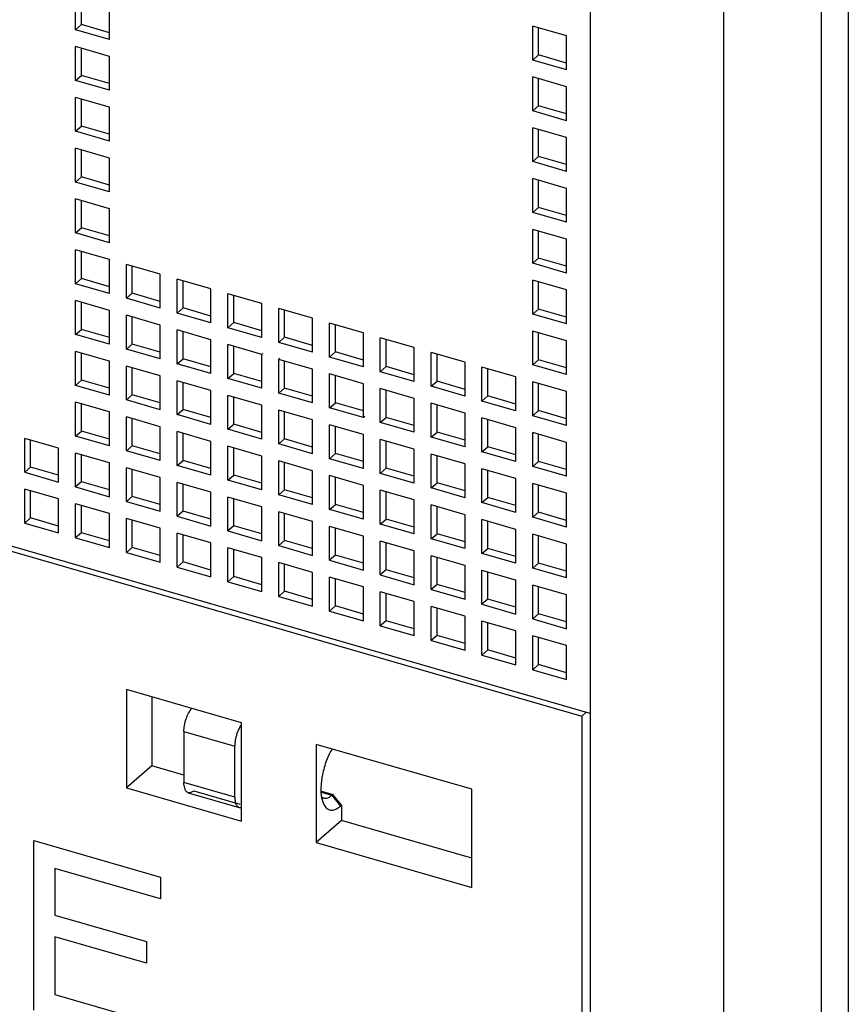
# Model space of a CAD drawing. Units: inches. Extents: x 0 to 34, y -25 to 22.
# Drawn here: x 29.6 to 30.6, y 10.7 to 11.9 of the extents above; entities that cross this region are included whole.
import ezdxf

# ---------------------------------------------------------------- set-up
doc = ezdxf.new("R2010")
doc.units = ezdxf.units.IN
doc.header["$LTSCALE"] = 1.87
doc.header["$MEASUREMENT"] = 0
doc.layers.get('0').update_dxf_attribs({"linetype": 'CONTINUOUS'})
doc.layers.add('DATUM_CURVE', color=7, linetype='CONTINUOUS')

msp = doc.modelspace()

# ---------------------------------------------------------------- linework, layer by layer
at = {"color": 9, "linetype": 'Continuous'}
for p, q in [((30.5539, 13.3939), (30.5539, 10.3744)), ((30.5216, 10.3701), (30.5216, 13.3542)), ((30.4035, 10.2678), (30.4035, 13.2464)), ((30.2422, 13.2248), (30.2422, 11.0359)), ((29.7512, 11.0139), (29.8126, 10.9962)), ((29.8126, 10.9348), (29.7512, 10.9526)), ((29.763, 10.9423), (29.8189, 10.9262)), ((29.9171, 10.9408), (29.9301, 10.9371)), ((29.9301, 10.9371), (29.9403, 10.9239))]:
    msp.add_line(p, q, dxfattribs=at)
at = {"color": 6, "linetype": 'Continuous'}
for p, q in [((29.6203, 11.8618), (29.6203, 11.9027)), ((29.6274, 11.868), (29.6274, 11.9007)), ((29.6612, 11.85), (29.6612, 11.8909)), ((29.6203, 11.8618), (29.6274, 11.868)), ((29.6612, 11.85), (29.6203, 11.8618)), ((29.6612, 11.8582), (29.6274, 11.868)), ((30.2135, 11.8542), (30.1726, 11.866)), ((30.1726, 11.8251), (30.1726, 11.866)), ((30.1797, 11.8313), (30.1797, 11.864)), ((30.2135, 11.8133), (30.2135, 11.8542)), ((29.6612, 11.8296), (29.6203, 11.8414)), ((29.6203, 11.8005), (29.6203, 11.8414)), ((29.6274, 11.8066), (29.6274, 11.8393)), ((29.6612, 11.7886), (29.6612, 11.8296)), ((30.1726, 11.8251), (30.1797, 11.8313)), ((30.2135, 11.8133), (30.1726, 11.8251)), ((30.2135, 11.8215), (30.1797, 11.8313)), ((29.6203, 11.8005), (29.6274, 11.8066)), ((29.6612, 11.7886), (29.6203, 11.8005)), ((29.6612, 11.7968), (29.6274, 11.8066)), ((30.2135, 11.7929), (30.1726, 11.8047)), ((30.1726, 11.7638), (30.1726, 11.8047)), ((30.1797, 11.7699), (30.1797, 11.8026)), ((30.2135, 11.7519), (30.2135, 11.7929)), ((29.6612, 11.7682), (29.6203, 11.78)), ((29.6203, 11.7391), (29.6203, 11.78)), ((29.6274, 11.7452), (29.6274, 11.778)), ((29.6612, 11.7273), (29.6612, 11.7682)), ((30.1726, 11.7638), (30.1797, 11.7699)), ((30.2135, 11.7519), (30.1726, 11.7638)), ((30.2135, 11.7601), (30.1797, 11.7699)), ((29.6203, 11.7391), (29.6274, 11.7452)), ((29.6612, 11.7355), (29.6274, 11.7452)), ((30.2135, 11.7315), (30.1726, 11.7433)), ((30.1726, 11.7024), (30.1726, 11.7433)), ((30.1797, 11.7085), (30.1797, 11.7412)), ((29.6612, 11.7273), (29.6203, 11.7391)), ((30.2135, 11.6906), (30.2135, 11.7315)), ((29.6612, 11.7068), (29.6203, 11.7186)), ((29.6203, 11.6777), (29.6203, 11.7186)), ((29.6274, 11.6839), (29.6274, 11.7166)), ((29.6612, 11.6659), (29.6612, 11.7068)), ((30.1726, 11.7024), (30.1797, 11.7085)), ((30.2135, 11.6988), (30.1797, 11.7085)), ((30.2135, 11.6906), (30.1726, 11.7024)), ((29.6203, 11.6777), (29.6274, 11.6839)), ((29.6612, 11.6741), (29.6274, 11.6839)), ((30.2135, 11.6701), (30.1726, 11.6819)), ((30.1726, 11.641), (30.1726, 11.6819)), ((30.1797, 11.6471), (30.1797, 11.6799)), ((29.6612, 11.6659), (29.6203, 11.6777)), ((30.2135, 11.6292), (30.2135, 11.6701)), ((29.6612, 11.6454), (29.6203, 11.6573)), ((29.6203, 11.6163), (29.6203, 11.6573)), ((29.6274, 11.6225), (29.6274, 11.6552)), ((29.6612, 11.6045), (29.6612, 11.6454)), ((30.1726, 11.641), (30.1797, 11.6471)), ((30.2135, 11.6374), (30.1797, 11.6471)), ((30.2135, 11.6292), (30.1726, 11.641)), ((29.6203, 11.6163), (29.6274, 11.6225)), ((29.6612, 11.6127), (29.6274, 11.6225)), ((30.2135, 11.6087), (30.1726, 11.6206)), ((30.1726, 11.5796), (30.1726, 11.6206)), ((29.6612, 11.6045), (29.6203, 11.6163)), ((30.1797, 11.5858), (30.1797, 11.6185)), ((30.2135, 11.5678), (30.2135, 11.6087)), ((29.6612, 11.5841), (29.6203, 11.5959)), ((29.6203, 11.555), (29.6203, 11.5959)), ((29.6274, 11.5611), (29.6274, 11.5938)), ((30.1726, 11.5796), (30.1797, 11.5858)), ((30.2135, 11.576), (30.1797, 11.5858)), ((29.6612, 11.5432), (29.6612, 11.5841)), ((29.7226, 11.5664), (29.6817, 11.5782)), ((29.6817, 11.5373), (29.6817, 11.5782)), ((29.6887, 11.5434), (29.6887, 11.5761)), ((30.2135, 11.5678), (30.1726, 11.5796)), ((29.6203, 11.555), (29.6274, 11.5611)), ((29.6612, 11.5513), (29.6274, 11.5611)), ((29.7226, 11.5254), (29.7226, 11.5664)), ((29.6612, 11.5432), (29.6203, 11.555)), ((29.7839, 11.5486), (29.743, 11.5605)), ((29.743, 11.5195), (29.743, 11.5605)), ((29.7501, 11.5257), (29.7501, 11.5584)), ((30.2135, 11.5474), (30.1726, 11.5592)), ((30.1726, 11.5183), (30.1726, 11.5592)), ((30.1797, 11.5244), (30.1797, 11.5571)), ((29.6817, 11.5373), (29.6887, 11.5434)), ((29.7226, 11.5254), (29.6817, 11.5373)), ((29.7226, 11.5336), (29.6887, 11.5434)), ((29.7839, 11.5077), (29.7839, 11.5486)), ((29.8453, 11.5309), (29.8044, 11.5427)), ((29.8044, 11.5018), (29.8044, 11.5427)), ((29.8115, 11.508), (29.8115, 11.5407)), ((30.2135, 11.5065), (30.2135, 11.5474)), ((29.6612, 11.5227), (29.6203, 11.5345)), ((29.6203, 11.4936), (29.6203, 11.5345)), ((29.6274, 11.4997), (29.6274, 11.5325)), ((29.743, 11.5195), (29.7501, 11.5257)), ((29.7839, 11.5159), (29.7501, 11.5257)), ((29.8453, 11.49), (29.8453, 11.5309)), ((29.6612, 11.4818), (29.6612, 11.5227)), ((29.7226, 11.505), (29.6817, 11.5168)), ((29.6817, 11.4759), (29.6817, 11.5168)), ((29.6887, 11.482), (29.6887, 11.5148)), ((29.7839, 11.5077), (29.743, 11.5195)), ((29.9067, 11.5132), (29.8658, 11.525)), ((29.8658, 11.4841), (29.8658, 11.525)), ((29.8729, 11.4902), (29.8729, 11.523)), ((29.9067, 11.4723), (29.9067, 11.5132)), ((30.1726, 11.5183), (30.1797, 11.5244)), ((30.2135, 11.5065), (30.1726, 11.5183)), ((30.2135, 11.5146), (30.1797, 11.5244)), ((30.2422, 11.0359), (28.6147, 11.5057)), ((29.7226, 11.4641), (29.7226, 11.505)), ((29.8044, 11.5018), (29.8115, 11.508)), ((29.8453, 11.49), (29.8044, 11.5018)), ((29.8453, 11.4982), (29.8115, 11.508)), ((29.9681, 11.4955), (29.9271, 11.5073)), ((29.9271, 11.4664), (29.9271, 11.5073)), ((29.9342, 11.4725), (29.9342, 11.5053)), ((28.6098, 11.5009), (30.232, 11.0327)), ((29.6203, 11.4936), (29.6274, 11.4997)), ((29.6612, 11.4818), (29.6203, 11.4936)), ((29.6612, 11.49), (29.6274, 11.4997)), ((29.7839, 11.4873), (29.743, 11.4991)), ((29.743, 11.4582), (29.743, 11.4991)), ((29.7501, 11.4643), (29.7501, 11.497)), ((29.8658, 11.4841), (29.8729, 11.4902)), ((29.9067, 11.4805), (29.8729, 11.4902)), ((29.9681, 11.4546), (29.9681, 11.4955)), ((30.0294, 11.4778), (29.9885, 11.4896)), ((29.9885, 11.4487), (29.9885, 11.4896)), ((30.2135, 11.486), (30.1726, 11.4978)), ((30.1726, 11.4569), (30.1726, 11.4978)), ((30.1797, 11.463), (30.1797, 11.4958)), ((29.6817, 11.4759), (29.6887, 11.482)), ((29.7226, 11.4723), (29.6887, 11.482)), ((29.7839, 11.4464), (29.7839, 11.4873)), ((29.8453, 11.4696), (29.8044, 11.4814)), ((29.8044, 11.4404), (29.8044, 11.4814)), ((29.8115, 11.4466), (29.8115, 11.4793)), ((29.9067, 11.4723), (29.8658, 11.4841)), ((29.9956, 11.4548), (29.9956, 11.4875)), ((30.0294, 11.4369), (30.0294, 11.4778)), ((30.2135, 11.4451), (30.2135, 11.486)), ((29.6612, 11.4613), (29.6203, 11.4731)), ((29.6203, 11.4322), (29.6203, 11.4731)), ((29.6274, 11.4384), (29.6274, 11.4711)), ((29.7226, 11.4641), (29.6817, 11.4759)), ((29.8467, 11.4708), (29.8453, 11.4696)), ((29.8453, 11.4286), (29.8453, 11.4696)), ((29.9271, 11.4664), (29.9342, 11.4725)), ((29.9681, 11.4546), (29.9271, 11.4664)), ((29.9681, 11.4628), (29.9342, 11.4725)), ((30.0908, 11.4601), (30.0499, 11.4719)), ((30.0499, 11.431), (30.0499, 11.4719)), ((30.057, 11.4371), (30.057, 11.4698)), ((29.6612, 11.4204), (29.6612, 11.4613)), ((29.7226, 11.4436), (29.6817, 11.4554)), ((29.6817, 11.4145), (29.6817, 11.4554)), ((29.743, 11.4582), (29.7501, 11.4643)), ((29.7839, 11.4464), (29.743, 11.4582)), ((29.7839, 11.4545), (29.7501, 11.4643)), ((29.8658, 11.4636), (29.8672, 11.4649)), ((29.9067, 11.4518), (29.8658, 11.4636)), ((29.8658, 11.4227), (29.8658, 11.4636)), ((29.8729, 11.4289), (29.8729, 11.4616)), ((29.9885, 11.4487), (29.9956, 11.4548)), ((30.0294, 11.445), (29.9956, 11.4548)), ((30.0908, 11.4191), (30.0908, 11.4601)), ((30.1522, 11.4423), (30.1113, 11.4542)), ((30.1113, 11.4132), (30.1113, 11.4542)), ((30.1726, 11.4569), (30.1797, 11.463)), ((30.2135, 11.4451), (30.1726, 11.4569)), ((30.2135, 11.4533), (30.1797, 11.463)), ((29.6887, 11.4206), (29.6887, 11.4534)), ((29.7226, 11.4027), (29.7226, 11.4436)), ((29.8044, 11.4404), (29.8115, 11.4466)), ((29.8453, 11.4368), (29.8115, 11.4466)), ((29.9067, 11.4109), (29.9067, 11.4518)), ((29.9681, 11.4341), (29.9271, 11.4459)), ((29.9271, 11.405), (29.9271, 11.4459)), ((29.9342, 11.4112), (29.9342, 11.4439)), ((30.0294, 11.4369), (29.9885, 11.4487)), ((30.1183, 11.4194), (30.1183, 11.4521)), ((30.1522, 11.4014), (30.1522, 11.4423)), ((29.6203, 11.4322), (29.6274, 11.4384)), ((29.6612, 11.4204), (29.6203, 11.4322)), ((29.6612, 11.4286), (29.6274, 11.4384)), ((29.7839, 11.4259), (29.743, 11.4377)), ((29.743, 11.3968), (29.743, 11.4377)), ((29.7501, 11.4029), (29.7501, 11.4357)), ((29.8453, 11.4286), (29.8044, 11.4404)), ((29.9681, 11.3932), (29.9681, 11.4341)), ((30.0499, 11.431), (30.057, 11.4371)), ((30.0908, 11.4191), (30.0499, 11.431)), ((30.0908, 11.4273), (30.057, 11.4371)), ((30.2135, 11.4246), (30.1726, 11.4364)), ((30.1726, 11.3955), (30.1726, 11.4364)), ((30.1797, 11.4017), (30.1797, 11.4344)), ((29.6817, 11.4145), (29.6887, 11.4206)), ((29.7226, 11.4109), (29.6887, 11.4206)), ((29.7839, 11.385), (29.7839, 11.4259)), ((29.8453, 11.4082), (29.8044, 11.42)), ((29.8044, 11.3791), (29.8044, 11.42)), ((29.8658, 11.4227), (29.8729, 11.4289)), ((29.9067, 11.4109), (29.8658, 11.4227)), ((29.9067, 11.4191), (29.8729, 11.4289)), ((30.0294, 11.4164), (29.9885, 11.4282)), ((29.9885, 11.3873), (29.9885, 11.4282)), ((29.9956, 11.3934), (29.9956, 11.4262)), ((30.1113, 11.4132), (30.1183, 11.4194)), ((30.1522, 11.4096), (30.1183, 11.4194)), ((30.2135, 11.3837), (30.2135, 11.4246)), ((29.6612, 11.4), (29.6203, 11.4118)), ((29.6203, 11.3709), (29.6203, 11.4118)), ((29.6274, 11.377), (29.6274, 11.4097)), ((29.7226, 11.4027), (29.6817, 11.4145)), ((29.8115, 11.3852), (29.8115, 11.4179)), ((29.8453, 11.3673), (29.8453, 11.4082)), ((29.9271, 11.405), (29.9342, 11.4112)), ((29.9681, 11.4014), (29.9342, 11.4112)), ((30.0294, 11.3755), (30.0294, 11.4164)), ((30.0908, 11.3987), (30.0499, 11.4105)), ((30.0499, 11.3696), (30.0499, 11.4105)), ((30.057, 11.3757), (30.057, 11.4085)), ((30.1522, 11.4014), (30.1113, 11.4132)), ((29.6612, 11.359), (29.6612, 11.4)), ((29.743, 11.3968), (29.7501, 11.4029)), ((29.7839, 11.385), (29.743, 11.3968)), ((29.7839, 11.3932), (29.7501, 11.4029)), ((29.9067, 11.3905), (29.8658, 11.4023)), ((29.8658, 11.3614), (29.8658, 11.4023)), ((29.8729, 11.3675), (29.8729, 11.4002)), ((29.9681, 11.3932), (29.9271, 11.405)), ((29.9696, 11.3945), (29.9681, 11.3932)), ((30.0908, 11.3578), (30.0908, 11.3987)), ((30.1726, 11.3955), (30.1797, 11.4017)), ((30.2135, 11.3837), (30.1726, 11.3955)), ((30.2135, 11.3919), (30.1797, 11.4017)), ((29.7226, 11.3822), (29.6817, 11.3941)), ((29.6817, 11.3531), (29.6817, 11.3941)), ((29.6887, 11.3593), (29.6887, 11.392)), ((29.8044, 11.3791), (29.8115, 11.3852)), ((29.8453, 11.3754), (29.8115, 11.3852)), ((29.9067, 11.3495), (29.9067, 11.3905)), ((29.9681, 11.3727), (29.9271, 11.3846)), ((29.9271, 11.3436), (29.9271, 11.3846)), ((29.9342, 11.3498), (29.9342, 11.3825)), ((29.9885, 11.3873), (29.9956, 11.3934)), ((30.0294, 11.3755), (29.9885, 11.3873)), ((30.0294, 11.3837), (29.9956, 11.3934)), ((30.1522, 11.381), (30.1113, 11.3928)), ((30.1113, 11.3519), (30.1113, 11.3928)), ((30.1183, 11.358), (30.1183, 11.3907)), ((29.6203, 11.3709), (29.6274, 11.377)), ((29.6612, 11.359), (29.6203, 11.3709)), ((29.6612, 11.3672), (29.6274, 11.377)), ((29.7226, 11.3413), (29.7226, 11.3822)), ((29.7839, 11.3645), (29.743, 11.3763)), ((29.743, 11.3354), (29.743, 11.3763)), ((29.7501, 11.3416), (29.7501, 11.3743)), ((29.8453, 11.3673), (29.8044, 11.3791)), ((29.9681, 11.3318), (29.9681, 11.3727)), ((30.0499, 11.3696), (30.057, 11.3757)), ((30.0908, 11.366), (30.057, 11.3757)), ((30.1522, 11.3401), (30.1522, 11.381)), ((30.2135, 11.3633), (30.1726, 11.3751)), ((30.1726, 11.3341), (30.1726, 11.3751)), ((30.1797, 11.3403), (30.1797, 11.373)), ((29.5998, 11.3563), (29.5589, 11.3681)), ((29.5589, 11.3272), (29.5589, 11.3681)), ((29.566, 11.3333), (29.566, 11.3661)), ((29.6817, 11.3531), (29.6887, 11.3593)), ((29.7226, 11.3495), (29.6887, 11.3593)), ((29.7839, 11.3236), (29.7839, 11.3645)), ((29.8453, 11.3468), (29.8044, 11.3586)), ((29.8044, 11.3177), (29.8044, 11.3586)), ((29.8658, 11.3614), (29.8729, 11.3675)), ((29.9067, 11.3495), (29.8658, 11.3614)), ((29.9067, 11.3577), (29.8729, 11.3675)), ((30.0294, 11.355), (29.9885, 11.3668)), ((29.9885, 11.3259), (29.9885, 11.3668)), ((29.9956, 11.3321), (29.9956, 11.3648)), ((30.0908, 11.3578), (30.0499, 11.3696)), ((30.2135, 11.3223), (30.2135, 11.3633)), ((29.5998, 11.3154), (29.5998, 11.3563)), ((29.6612, 11.3386), (29.6203, 11.3504)), ((29.6203, 11.3095), (29.6203, 11.3504)), ((29.6274, 11.3156), (29.6274, 11.3484)), ((29.7226, 11.3413), (29.6817, 11.3531)), ((29.8115, 11.3238), (29.8115, 11.3566)), ((29.8453, 11.3059), (29.8453, 11.3468)), ((29.9271, 11.3436), (29.9342, 11.3498)), ((29.9681, 11.34), (29.9342, 11.3498)), ((30.0294, 11.3141), (30.0294, 11.355)), ((30.0908, 11.3373), (30.0499, 11.3491)), ((30.0499, 11.3082), (30.0499, 11.3491)), ((30.057, 11.3143), (30.057, 11.3471)), ((30.1113, 11.3519), (30.1183, 11.358)), ((30.1522, 11.3401), (30.1113, 11.3519)), ((30.1522, 11.3482), (30.1183, 11.358)), ((29.6612, 11.2977), (29.6612, 11.3386)), ((29.743, 11.3354), (29.7501, 11.3416)), ((29.7839, 11.3236), (29.743, 11.3354)), ((29.7839, 11.3318), (29.7501, 11.3416)), ((29.9067, 11.3291), (29.8658, 11.3409)), ((29.8658, 11.3), (29.8658, 11.3409)), ((29.8729, 11.3061), (29.8729, 11.3389)), ((29.9681, 11.3318), (29.9271, 11.3436)), ((30.0908, 11.2964), (30.0908, 11.3373)), ((30.1726, 11.3341), (30.1797, 11.3403)), ((30.2135, 11.3305), (30.1797, 11.3403)), ((29.566, 11.3333), (29.5589, 11.3272)), ((29.5589, 11.3272), (29.5998, 11.3154)), ((29.5998, 11.3236), (29.566, 11.3333)), ((29.7226, 11.3209), (29.6817, 11.3327)), ((29.6817, 11.2918), (29.6817, 11.3327)), ((29.6887, 11.2979), (29.6887, 11.3306)), ((29.8044, 11.3177), (29.8115, 11.3238)), ((29.8453, 11.3141), (29.8115, 11.3238)), ((29.9067, 11.2882), (29.9067, 11.3291)), ((29.9681, 11.3114), (29.9271, 11.3232)), ((29.9271, 11.2823), (29.9271, 11.3232)), ((29.9885, 11.3259), (29.9956, 11.3321)), ((30.0294, 11.3141), (29.9885, 11.3259)), ((30.0294, 11.3223), (29.9956, 11.3321)), ((30.1522, 11.3196), (30.1113, 11.3314)), ((30.1113, 11.2905), (30.1113, 11.3314)), ((30.1183, 11.2966), (30.1183, 11.3294)), ((30.2135, 11.3223), (30.1726, 11.3341)), ((29.6274, 11.3156), (29.6203, 11.3095)), ((29.6612, 11.3059), (29.6274, 11.3156)), ((29.7226, 11.28), (29.7226, 11.3209)), ((29.7839, 11.3032), (29.743, 11.315)), ((29.743, 11.274), (29.743, 11.315)), ((29.7501, 11.2802), (29.7501, 11.3129)), ((29.8453, 11.3059), (29.8044, 11.3177)), ((29.9342, 11.2884), (29.9342, 11.3211)), ((29.9681, 11.2705), (29.9681, 11.3114)), ((30.0499, 11.3082), (30.057, 11.3143)), ((30.0908, 11.3046), (30.057, 11.3143)), ((30.1522, 11.2787), (30.1522, 11.3196)), ((30.2135, 11.3019), (30.1726, 11.3137)), ((30.1726, 11.2728), (30.1726, 11.3137)), ((30.1797, 11.2789), (30.1797, 11.3116)), ((29.5998, 11.2949), (29.5589, 11.3067)), ((29.5589, 11.2658), (29.5589, 11.3067)), ((29.566, 11.272), (29.566, 11.3047)), ((29.6203, 11.3095), (29.6612, 11.2977)), ((29.7839, 11.2622), (29.7839, 11.3032)), ((29.8658, 11.3), (29.8729, 11.3061)), ((29.9067, 11.2882), (29.8658, 11.3)), ((29.9067, 11.2964), (29.8729, 11.3061)), ((30.0294, 11.2937), (29.9885, 11.3055)), ((29.9885, 11.2646), (29.9885, 11.3055)), ((29.9956, 11.2707), (29.9956, 11.3034)), ((30.0908, 11.2964), (30.0499, 11.3082)), ((30.2135, 11.261), (30.2135, 11.3019)), ((29.5998, 11.254), (29.5998, 11.2949)), ((29.6612, 11.2772), (29.6203, 11.289)), ((29.6203, 11.2481), (29.6203, 11.289)), ((29.6887, 11.2979), (29.6817, 11.2918)), ((29.6817, 11.2918), (29.7226, 11.28)), ((29.7226, 11.2881), (29.6887, 11.2979)), ((29.8453, 11.2854), (29.8044, 11.2972)), ((29.8044, 11.2563), (29.8044, 11.2972)), ((29.8115, 11.2625), (29.8115, 11.2952)), ((29.9271, 11.2823), (29.9342, 11.2884)), ((29.9681, 11.2786), (29.9342, 11.2884)), ((30.0294, 11.2527), (30.0294, 11.2937)), ((30.0908, 11.2759), (30.0499, 11.2878)), ((30.0499, 11.2468), (30.0499, 11.2878)), ((30.1113, 11.2905), (30.1183, 11.2966)), ((30.1522, 11.2787), (30.1113, 11.2905)), ((30.1522, 11.2869), (30.1183, 11.2966)), ((29.6274, 11.2542), (29.6274, 11.287)), ((29.6612, 11.2363), (29.6612, 11.2772)), ((29.7501, 11.2802), (29.743, 11.274)), ((29.7839, 11.2704), (29.7501, 11.2802)), ((29.8453, 11.2445), (29.8453, 11.2854)), ((29.9067, 11.2677), (29.8658, 11.2795)), ((29.8658, 11.2386), (29.8658, 11.2795)), ((29.8729, 11.2448), (29.8729, 11.2775)), ((29.9681, 11.2705), (29.9271, 11.2823)), ((30.057, 11.253), (30.057, 11.2857)), ((30.0908, 11.235), (30.0908, 11.2759)), ((30.1726, 11.2728), (30.1797, 11.2789)), ((30.2136, 11.2691), (30.1797, 11.2789)), ((29.566, 11.272), (29.5589, 11.2658)), ((29.5589, 11.2658), (29.5998, 11.254)), ((29.5998, 11.2622), (29.566, 11.272)), ((29.7226, 11.2595), (29.6817, 11.2713)), ((29.6817, 11.2304), (29.6817, 11.2713)), ((29.6887, 11.2365), (29.6887, 11.2693)), ((29.743, 11.274), (29.7839, 11.2622)), ((29.9067, 11.2268), (29.9067, 11.2677)), ((29.9885, 11.2646), (29.9956, 11.2707)), ((30.0294, 11.2527), (29.9885, 11.2646)), ((30.0294, 11.2609), (29.9956, 11.2707)), ((30.1522, 11.2582), (30.1113, 11.27)), ((30.1113, 11.2291), (30.1113, 11.27)), ((30.1183, 11.2353), (30.1183, 11.268)), ((30.2135, 11.261), (30.1726, 11.2728)), ((29.6274, 11.2542), (29.6203, 11.2481)), ((29.6612, 11.2445), (29.6274, 11.2542)), ((29.7226, 11.2186), (29.7226, 11.2595)), ((29.7839, 11.2418), (29.743, 11.2536)), ((29.743, 11.2127), (29.743, 11.2536)), ((29.7501, 11.2188), (29.7501, 11.2515)), ((29.8115, 11.2625), (29.8044, 11.2563)), ((29.8044, 11.2563), (29.8453, 11.2445)), ((29.8453, 11.2527), (29.8115, 11.2625)), ((29.9681, 11.25), (29.9271, 11.2618)), ((29.9271, 11.2209), (29.9271, 11.2618)), ((29.9342, 11.227), (29.9342, 11.2598)), ((30.0499, 11.2468), (30.057, 11.253)), ((30.0908, 11.2432), (30.057, 11.253)), ((30.1522, 11.2173), (30.1522, 11.2582)), ((30.2135, 11.2405), (30.1726, 11.2523)), ((30.1726, 11.2114), (30.1726, 11.2523)), ((29.6203, 11.2481), (29.6612, 11.2363)), ((29.7839, 11.2009), (29.7839, 11.2418)), ((29.8729, 11.2448), (29.8658, 11.2386)), ((29.9067, 11.235), (29.8729, 11.2448)), ((29.9681, 11.2091), (29.9681, 11.25)), ((30.0294, 11.2323), (29.9885, 11.2441)), ((29.9885, 11.2032), (29.9885, 11.2441)), ((29.9956, 11.2093), (29.9956, 11.2421)), ((30.0908, 11.235), (30.0499, 11.2468)), ((30.1797, 11.2175), (30.1797, 11.2503)), ((30.2135, 11.1996), (30.2135, 11.2405)), ((29.6887, 11.2365), (29.6817, 11.2304)), ((29.6817, 11.2304), (29.7226, 11.2186)), ((29.7226, 11.2268), (29.6887, 11.2365)), ((29.8453, 11.2241), (29.8044, 11.2359)), ((29.8044, 11.195), (29.8044, 11.2359)), ((29.8115, 11.2011), (29.8115, 11.2338)), ((29.8658, 11.2386), (29.9067, 11.2268)), ((30.0294, 11.1914), (30.0294, 11.2323)), ((30.1113, 11.2291), (30.1183, 11.2353)), ((30.1522, 11.2173), (30.1113, 11.2291)), ((30.1522, 11.2255), (30.1183, 11.2353)), ((29.7501, 11.2188), (29.743, 11.2127)), ((29.7839, 11.209), (29.7501, 11.2188)), ((29.8453, 11.1831), (29.8453, 11.2241)), ((29.9067, 11.2063), (29.8658, 11.2182)), ((29.8658, 11.1772), (29.8658, 11.2182)), ((29.8729, 11.1834), (29.8729, 11.2161)), ((29.9342, 11.227), (29.9271, 11.2209)), ((29.9271, 11.2209), (29.9681, 11.2091)), ((29.9681, 11.2173), (29.9342, 11.227)), ((30.0908, 11.2146), (30.0499, 11.2264)), ((30.0499, 11.1855), (30.0499, 11.2264)), ((30.057, 11.1916), (30.057, 11.2243)), ((30.1726, 11.2114), (30.1797, 11.2175)), ((30.2135, 11.2078), (30.1797, 11.2175)), ((29.743, 11.2127), (29.7839, 11.2009)), ((29.9067, 11.1654), (29.9067, 11.2063)), ((29.9956, 11.2093), (29.9885, 11.2032)), ((30.0294, 11.1996), (29.9956, 11.2093)), ((30.0908, 11.1737), (30.0908, 11.2146)), ((30.1522, 11.1969), (30.1113, 11.2087)), ((30.1113, 11.1677), (30.1113, 11.2087)), ((30.1183, 11.1739), (30.1183, 11.2066)), ((30.2135, 11.1996), (30.1726, 11.2114)), ((29.8115, 11.2011), (29.8044, 11.195)), ((29.8044, 11.195), (29.8453, 11.1831)), ((29.8453, 11.1913), (29.8115, 11.2011)), ((29.9681, 11.1886), (29.9271, 11.2004)), ((29.9271, 11.1595), (29.9271, 11.2004)), ((29.9342, 11.1657), (29.9342, 11.1984)), ((29.9885, 11.2032), (30.0294, 11.1914)), ((30.1522, 11.1559), (30.1522, 11.1969)), ((29.8729, 11.1834), (29.8658, 11.1772)), ((29.9067, 11.1736), (29.8729, 11.1834)), ((29.9681, 11.1477), (29.9681, 11.1886)), ((30.0294, 11.1709), (29.9885, 11.1827)), ((29.9885, 11.1418), (29.9885, 11.1827)), ((29.9956, 11.1479), (29.9956, 11.1807)), ((30.057, 11.1916), (30.0499, 11.1855)), ((30.0499, 11.1855), (30.0908, 11.1737)), ((30.0908, 11.1818), (30.057, 11.1916)), ((30.2135, 11.1791), (30.1726, 11.1909)), ((30.1726, 11.15), (30.1726, 11.1909)), ((30.1797, 11.1562), (30.1797, 11.1889)), ((29.8658, 11.1772), (29.9067, 11.1654)), ((30.0294, 11.13), (30.0294, 11.1709)), ((30.1183, 11.1739), (30.1113, 11.1677)), ((30.1522, 11.1641), (30.1183, 11.1739)), ((30.2135, 11.1382), (30.2135, 11.1791)), ((29.9342, 11.1657), (29.9271, 11.1595)), ((29.9271, 11.1595), (29.9681, 11.1477)), ((29.9681, 11.1559), (29.9342, 11.1657)), ((30.0908, 11.1532), (30.0499, 11.165)), ((30.0499, 11.1241), (30.0499, 11.165)), ((30.057, 11.1302), (30.057, 11.163)), ((30.1113, 11.1677), (30.1522, 11.1559)), ((29.9956, 11.1479), (29.9885, 11.1418)), ((30.0294, 11.1382), (29.9956, 11.1479)), ((30.0908, 11.1123), (30.0908, 11.1532)), ((30.1522, 11.1355), (30.1113, 11.1473)), ((30.1113, 11.1064), (30.1113, 11.1473)), ((30.1183, 11.1125), (30.1183, 11.1452)), ((30.1797, 11.1562), (30.1726, 11.15)), ((30.1726, 11.15), (30.2135, 11.1382)), ((30.2135, 11.1464), (30.1797, 11.1562)), ((29.9885, 11.1418), (30.0294, 11.13)), ((30.1522, 11.0946), (30.1522, 11.1355)), ((30.057, 11.1302), (30.0499, 11.1241)), ((30.0499, 11.1241), (30.0908, 11.1123)), ((30.0908, 11.1205), (30.057, 11.1302)), ((30.2135, 11.1178), (30.1726, 11.1296)), ((30.1726, 11.0887), (30.1726, 11.1296)), ((30.1797, 11.0948), (30.1797, 11.1275)), ((30.1183, 11.1125), (30.1113, 11.1064)), ((30.1522, 11.1027), (30.1183, 11.1125)), ((30.2135, 11.0769), (30.2135, 11.1178)), ((30.1113, 11.1064), (30.1522, 11.0946)), ((30.1797, 11.0948), (30.1726, 11.0887)), ((30.1726, 11.0887), (30.2135, 11.0769)), ((30.2135, 11.085), (30.1797, 11.0948)), ((29.8208, 11.0245), (29.6817, 11.0647)), ((29.6817, 11.0647), (29.6817, 10.946)), ((29.7124, 11.0558), (29.7124, 10.9726)), ((30.2373, 11.0373), (30.232, 11.0327)), ((30.232, 11.0327), (30.232, 10.3607)), ((30.2422, 11.0359), (30.2422, 10.2667)), ((29.7512, 11.0139), (29.7512, 10.9526)), ((29.8208, 10.9059), (29.8208, 11.0245)), ((29.8126, 10.9348), (29.8126, 10.9962)), ((30.099, 10.9442), (29.9108, 10.9985)), ((29.9108, 10.9985), (29.9108, 10.8799)), ((29.7124, 10.9726), (29.6817, 10.946)), ((29.7512, 10.9614), (29.7124, 10.9726)), ((29.6817, 10.946), (29.8208, 10.9059)), ((29.9161, 10.9424), (29.9313, 10.9381)), ((29.917, 10.9516), (29.9167, 10.9443)), ((30.099, 10.8256), (30.099, 10.9442)), ((29.7565, 10.9401), (29.8178, 10.9224)), ((29.9168, 10.9399), (29.9176, 10.9339)), ((29.9176, 10.9339), (29.9185, 10.9302)), ((29.918, 10.9344), (29.9203, 10.9337)), ((29.9313, 10.9381), (29.9301, 10.9371)), ((29.9415, 10.9249), (29.9313, 10.9381)), ((29.9185, 10.9302), (29.9194, 10.9277)), ((29.9403, 10.9239), (29.9415, 10.9249)), ((29.9415, 10.9249), (29.9415, 10.9065)), ((29.9415, 10.9065), (29.9108, 10.8799)), ((30.099, 10.861), (29.9415, 10.9065)), ((29.9108, 10.8799), (30.099, 10.8256))]:
    msp.add_line(p, q, dxfattribs=at)
for centre, radius, start, end in [((30.0249, 10.9404), 0.1085, 159.0378, 168.727), ((29.9817, 10.9443), 0.065, 179.9762, 183.8874)]:
    msp.add_arc(centre, radius, start, end, dxfattribs=at)
for points, knots in [([(29.7512, 11.0139), (29.7512, 11.0151), (29.7513, 11.0176), (29.752, 11.0228), (29.7537, 11.0292), (29.7566, 11.0362), (29.7592, 11.0404), (29.7607, 11.0422)], [0, 0, 0, 0, 0.120129, 0.248139, 0.513916, 0.772072, 1, 1, 1, 1]), ([(29.8198, 11.0213), (29.8191, 11.0201), (29.8177, 11.0176), (29.8153, 11.0122), (29.8141, 11.0078), (29.8135, 11.0049)], [0, 0, 0, 0, 0.234941, 0.484767, 1, 1, 1, 1]), ([(29.8135, 11.0049), (29.8132, 11.0034), (29.8128, 11.0005), (29.8126, 10.9976), (29.8126, 10.9962)], [0, 0, 0, 0, 0.516907, 1, 1, 1, 1]), ([(29.9303, 10.9931), (29.929, 10.991), (29.9266, 10.9864), (29.9245, 10.9817), (29.9236, 10.9792)], [0, 0, 0, 0, 0.486957, 1, 1, 1, 1]), ([(29.9185, 10.9616), (29.9183, 10.9607), (29.9177, 10.9574), (29.9173, 10.9541), (29.917, 10.9516)], [0, 0, 0, 0, 0.254956, 1, 1, 1, 1]), ([(29.7546, 10.9411), (29.7541, 10.9416), (29.753, 10.943), (29.752, 10.9457), (29.7513, 10.9489), (29.7512, 10.9513), (29.7512, 10.9526)], [0, 0, 0, 0, 0.191202, 0.420482, 0.691635, 1, 1, 1, 1]), ([(29.763, 10.9423), (29.7625, 10.9419), (29.7614, 10.941), (29.7597, 10.9402), (29.758, 10.9398), (29.757, 10.94), (29.7565, 10.9401)], [0, 0, 0, 0, 0.297786, 0.558887, 0.788773, 1, 1, 1, 1]), ([(29.7565, 10.9401), (29.7563, 10.9401), (29.7556, 10.9404), (29.755, 10.9408), (29.7546, 10.9411)], [0, 0, 0, 0, 0.244371, 1, 1, 1, 1]), ([(29.8126, 10.9348), (29.8126, 10.9333), (29.8128, 10.9304), (29.8136, 10.9271), (29.8147, 10.9249), (29.8156, 10.9237), (29.8166, 10.9229), (29.8174, 10.9225), (29.8178, 10.9224)], [0, 0, 0, 0, 0.325768, 0.599188, 0.715011, 0.818326, 0.911854, 1, 1, 1, 1]), ([(29.9176, 10.9352), (29.918, 10.9349), (29.9188, 10.9342), (29.9198, 10.9338), (29.9203, 10.9337)], [0, 0, 0, 0, 0.509841, 1, 1, 1, 1]), ([(29.9203, 10.9337), (29.9207, 10.9336), (29.9218, 10.9334), (29.9228, 10.9334), (29.9233, 10.9335)], [0, 0, 0, 0, 0.490044, 1, 1, 1, 1]), ([(29.9233, 10.9335), (29.9245, 10.9337), (29.9269, 10.9346), (29.929, 10.9361), (29.9301, 10.9371)], [0, 0, 0, 0, 0.456009, 1, 1, 1, 1]), ([(29.8178, 10.9224), (29.8183, 10.9223), (29.8193, 10.9221), (29.8202, 10.9223), (29.8207, 10.9225)], [0, 0, 0, 0, 0.481705, 1, 1, 1, 1]), ([(29.9194, 10.9277), (29.9196, 10.9271), (29.9207, 10.9247), (29.9222, 10.9226), (29.9236, 10.9214)], [0, 0, 0, 0, 0.278048, 1, 1, 1, 1]), ([(29.9236, 10.9214), (29.9242, 10.9209), (29.9253, 10.9201), (29.9272, 10.9193), (29.9292, 10.919), (29.9313, 10.9191), (29.9336, 10.9197), (29.9367, 10.9211), (29.9389, 10.9227), (29.9403, 10.9239)], [0, 0, 0, 0, 0.11307, 0.221849, 0.330688, 0.443979, 0.565584, 0.69804, 1, 1, 1, 1])]:
    msp.add_open_spline(points, degree=3, knots=knots, dxfattribs=at)
at = {"layer": 'DATUM_CURVE', "color": 4, "linetype": 'Continuous'}
for p, q in [((29.5697, 10.8822), (29.7231, 10.8379)), ((29.5697, 10.6776), (29.5697, 10.8822)), ((29.7231, 10.8118), (29.5952, 10.8487)), ((29.5952, 10.8487), (29.5952, 10.7921)), ((29.7231, 10.8379), (29.7231, 10.8118)), ((29.5952, 10.7921), (29.706, 10.7602)), ((29.706, 10.734), (29.5952, 10.766)), ((29.5952, 10.766), (29.5952, 10.6964)), ((29.706, 10.7602), (29.706, 10.734)), ((29.5952, 10.6964), (29.7231, 10.6595))]:
    msp.add_line(p, q, dxfattribs=at)

doc.saveas('drawing.dxf')
